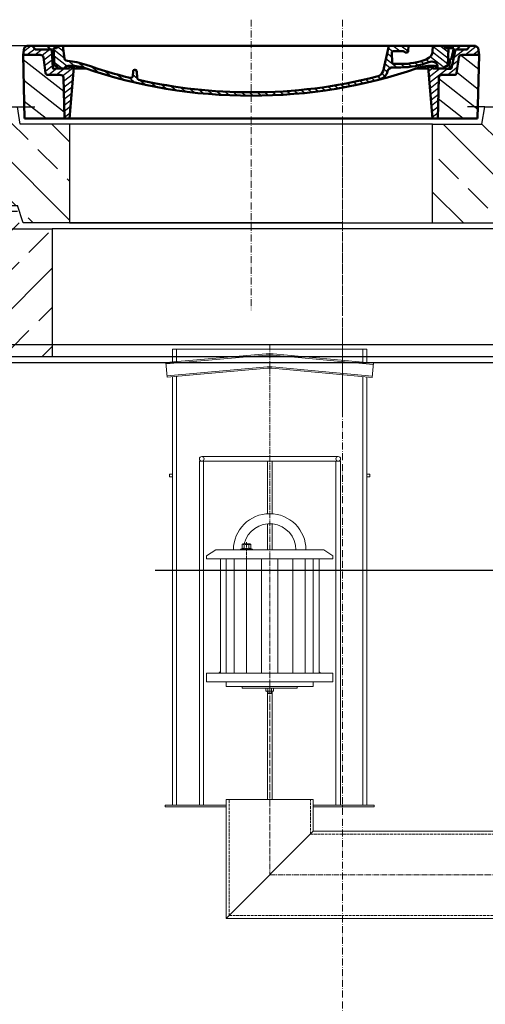
# Model space of a CAD drawing. Units: millimetres. Extents: x -76202 to -71989, y 58476 to 64484.
# Drawn here: x -74659 to -73857, y 62606 to 64301 of the extents above; entities that cross this region are included whole.
import ezdxf

# ---------------------------------------------------------------- set-up
doc = ezdxf.new("R2010")
doc.units = ezdxf.units.MM
for name, pattern in [('ACAD_ISO10W100', [18.5, 12, -3, 0.5, -3]), ('AM_DIN_F_W050', [6.25, 4.75, -1.5]), ('AM_DIN_F_W050x2', [3.125, 2.25, -0.875]), ('AM_DIN_G_W050', [13.75, 9.75, -1.5, 1, -1.5]), ('AM_DIN_G_W050x2', [6.875, 4.75, -0.875, 0.375, -0.875])]:
    doc.linetypes.add(name, pattern=pattern)
for name, color, linetype, lineweight in [('0 CZĘŚCI', 7, 'Continuous', 20), ('4 WYMIAR', 1, 'Continuous', 9), ('AM_0', 7, 'Continuous', 50), ('AM_8', 1, 'Continuous', 25), ('OSIE', 5, 'ACAD_ISO10W100', 15)]:
    doc.layers.add(name, color=color, linetype=linetype, lineweight=lineweight)
for name, color, linetype in [('4N', 3, 'Continuous'), ('kreskowania', 2, 'Continuous'), ('opis baza rys', 1, 'Continuous'), ('opis prod', 1, 'Continuous'), ('pokrywy', 3, 'Continuous'), ('zbiornik', 3, 'Continuous')]:
    doc.layers.add(name, color=color, linetype=linetype)
doc.dimstyles.new('ISO ZBIORNIKI', dxfattribs={"dimtxt": 50, "dimasz": 50, "dimexe": 10, "dimexo": 70, "dimgap": 20, "dimtad": 1, "dimdec": 0, "dimtxsty": 'Standard', "dimcen": 2.5, "dimclrt": 2, "dimadec": 0, "dimazin": 0, "dimtfac": 1, "dimtdec": 0, "dimtmove": 0, "dimatfit": 3, "dimfxl": 1, "dimarcsym": 0})

# ---------------------------------------------------------------- blocks, each defined once
blk = doc.blocks.new('zb 1500_100_H2370')
at = {"layer": 'OSIE'}
blk.add_line((0, 0), (0, 2430), dxfattribs=at)
at = {"layer": 'zbiornik'}
for p, q in [((829.3, 2400), (-829.3, 2400)), ((-770, 2370), (770, 2370))]:
    blk.add_line(p, q, dxfattribs=at)
blk = doc.blocks.new('*D143')
at = {"layer": '4 WYMIAR', "color": 0, "lineweight": -2}
for p, q in [((-74330.2, 64255.7), (-75582.7, 64255.7)), ((-75572.7, 64205.7), (-75572.7, 61420.7)), ((-75027.7, 61370.7), (-75582.7, 61370.7))]:
    blk.add_line(p, q, dxfattribs=at)
at = {"layer": '4 WYMIAR', "color": 0}
for points in [[(-75581, 64205.7), (-75564.4, 64205.7), (-75572.7, 64255.7)], [(-75581, 61420.7), (-75564.4, 61420.7), (-75572.7, 61370.7)]]:
    blk.add_solid(points, dxfattribs=at)
at = {"layer": 'Defpoints', "color": 0}
for p in [(-74260.2, 64255.7), (-75572.7, 61370.7), (-74957.7, 61370.7)]:
    blk.add_point(p, dxfattribs=at)
at = {"layer": '4 WYMIAR', "color": 2, "insert": (-75617.7, 62813.2), "char_height": 50, "attachment_point": 5, "rotation": 90}
blk.add_mtext('2885', dxfattribs=at)
blk = doc.blocks.new('rweq')
at = {"layer": '0 CZĘŚCI', "color": 4, "linetype": 'AM_DIN_G_W050'}
for p, q in [((-870.6, 240.7), (-870.6, -671.8)), ((-135.6, -671.8), (-135.6, -70)), ((-135.6, -70), (158.1, -70)), ((-870.6, -671.8), (-135.6, -671.8))]:
    blk.add_line(p, q, dxfattribs=at)
at = {"layer": '0 CZĘŚCI'}
for p, q in [((24.9, 98.4), (18.9, 98.4)), ((18.9, 98.4), (18.9, 5)), ((24.9, 5), (24.9, 98.4)), ((-991.6, 40.2), (-870.6, 40.2)), ((-991.6, 40.2), (-991.6, -551.8)), ((-987.5, 48.2), (-870.6, 48.2)), ((-984.6, 40.2), (-984.6, -551.8)), ((-874.6, 40.2), (-874.6, -49.4)), ((-870.6, 48.2), (-752.8, 48.2)), ((-870.6, 40.2), (-748.6, 40.2)), ((-866.6, 40.2), (-866.6, -49.4)), ((-756.6, 40.2), (-756.6, -551.8)), ((-748.6, 40.2), (-748.6, -551.8)), ((-210.6, 5), (72.4, 5)), ((-210.6, -596.8), (-210.6, 5)), ((-210.6, 5), (-60.6, -145)), ((72.4, -145), (72.4, 4.8)), ((-874.6, -67.5), (-874.6, -112.5)), ((-866.6, -67.5), (-866.6, -112.5)), ((-13.6, -85), (-13.6, -55)), ((-13.6, -55), (-10.6, -55)), ((-10.6, -55), (-10.6, -85)), ((-10.6, -85), (-13.6, -85)), ((-60.6, -145), (72.4, -145)), ((-60.6, -746.8), (-60.6, -145)), ((-874.6, -355.7), (-874.6, -541.8)), ((-866.6, -358.3), (-866.6, -541.8)), ((-122.4, -457.4), (-148.8, -457.4)), ((-148.8, -457.4), (-148.8, -461.4)), ((-145.6, -449.4), (-145.6, -457.4)), ((-125.6, -449.4), (-145.6, -449.4)), ((-140.6, -449.4), (-140.6, -457.4)), ((-135.6, -457.4), (-135.6, -461.4)), ((-130.6, -449.4), (-130.6, -457.4)), ((-125.6, -449.4), (-125.6, -457.4)), ((-122.4, -457.4), (-122.4, -461.4)), ((-122.4, -461.4), (-148.8, -461.4)), ((-148.8, -464.4), (-122.4, -464.4)), ((-148.8, -491.9), (-148.8, -464.4)), ((-143.6, -461.4), (-143.6, -464.4)), ((-127.6, -461.4), (-127.6, -464.4)), ((-122.4, -491.9), (-122.4, -464.4)), ((-945.6, -746.8), (-945.6, -541.8)), ((-945.6, -541.8), (-795.6, -541.8)), ((-795.6, -596.8), (-795.6, -541.8)), ((-1050.6, -554.8), (-1050.6, -551.8)), ((-1050.6, -551.8), (-945.6, -551.8)), ((-1050.6, -554.8), (-945.6, -554.8)), ((-795.6, -551.8), (-690.6, -551.8)), ((-795.6, -554.8), (-690.6, -554.8)), ((-690.6, -554.8), (-690.6, -551.8)), ((-795.6, -596.8), (-945.6, -746.8)), ((-795.6, -596.8), (-210.6, -596.8)), ((-210.6, -596.8), (-60.6, -746.8)), ((-55.6, -716.8), (-60.6, -716.8)), ((-60.6, -716.8), (-60.6, -816.8)), ((-55.6, -716.8), (-55.6, -816.8)), ((-945.6, -746.8), (-60.6, -746.8)), ((-60.6, -746.8), (-65.6, -746.8)), ((-55.6, -816.8), (-60.6, -816.8))]:
    blk.add_line(p, q, dxfattribs=at)
at = {"layer": '0 CZĘŚCI', "color": 6, "linetype": 'AM_DIN_F_W050'}
for p, q in [((-205.6, -601.8), (-205.6, 0)), ((-205.6, 0), (72.4, 0)), ((-65.6, -741.8), (-65.6, -140)), ((-65.6, -140), (72.4, -140)), ((-940.6, -741.8), (-940.6, -541.8)), ((-800.6, -601.8), (-800.6, -541.8)), ((-800.6, -601.8), (-205.6, -601.8)), ((-940.6, -741.8), (-65.6, -741.8))]:
    blk.add_line(p, q, dxfattribs=at)
at = {"layer": '0 CZĘŚCI', "ltscale": 0.374}
blk.add_line((24.9, 5), (18.9, 5), dxfattribs=at)
at = {"layer": '0 CZĘŚCI', "linetype": 'AM_DIN_G_W050x2'}
blk.add_line((-135.6, -478.4), (-135.6, -446.9), dxfattribs=at)
at = {"layer": '0 CZĘŚCI'}
for centre in [(-987.6, 44.3), (-752.6, 44.3)]:
    blk.add_circle(centre, 4, dxfattribs=at)
blk.add_arc((-135.6, -491.8), 13.2, 179.5013, 0.4987, dxfattribs=at)
blk.add_solid([(-60.6, -746.8), (-64.6, -746.8), (-60.6, -750.8)], dxfattribs=at)
blk = doc.blocks.new('ausspaarkerne 625')
at = {"layer": 'OSIE'}
blk.add_line((-312.5, 350), (-312.5, -150), dxfattribs=at)
at = {"layer": 'pokrywy'}
for p, q in [((-710, 170), (-715, 200)), ((-715, 200), (-685, 200)), ((90, 200), (60, 200)), ((85, 170), (90, 200)), ((-625, 170), (-710, 170)), ((-625, 0), (-625, 170)), ((-625, 170), (0, 170)), ((0, 170), (0, 0)), ((0, 170), (85, 170)), ((0, 0), (-625, 0))]:
    blk.add_line(p, q, dxfattribs=at)
blk = doc.blocks.new('platte 1240_625_ExCEN')
at = {"layer": 'kreskowania'}
h = blk.add_hatch(dxfattribs=at)
h.set_pattern_fill('ANSI33', color=256, scale=15, style=0)
h.set_pattern_definition([(45, (-4359.68, -6086.47), (-67.3519, 67.3519), []), (45, (-4292.33, -6086.47), (-67.3519, 67.3519), [47.625, -23.8125])])
h.paths.add_polyline_path([(620, 190, 0.414214), (610, 200), (560, 200), (555, 170), (470, 170), (470, 0), (550, 0), (560, 30), (610, 30, 0.414214), (620, 40)])
h.paths.add_polyline_path([(-155, 170), (-240, 170), (-245, 200), (-610, 200, 0.414214), (-620, 190), (-620, 40, 0.414214), (-610, 30), (-560, 30), (-550, 0), (-155, 0)])
at = {"layer": 'OSIE'}
blk.add_line((0, 350), (0, -150), dxfattribs=at)
at = {"layer": 'pokrywy'}
for p, q in [((-620, 190), (-620, 40)), ((-245, 200), (-610, 200)), ((610, 200), (560, 200)), ((620, 190), (620, 40)), ((-610, 30), (-560, 30)), ((-550, 0), (-560, 30)), ((550, 0), (560, 30)), ((610, 30), (560, 30)), ((0, 0), (-550, 0)), ((0, 0), (550, 0))]:
    blk.add_line(p, q, dxfattribs=at)
for centre, start, end in [((-610, 190), 90, 180), ((610, 190), 0, 90), ((-610, 40), 180, 270), ((610, 40), 270, 0)]:
    blk.add_arc(centre, 10, start, end, dxfattribs=at)
blk.add_blockref('ausspaarkerne 625', (470, 0), dxfattribs=at)
blk = doc.blocks.new('*X79')
at = {"layer": 'AM_8'}
for p, q in [((-391.93, 108.07), (-360.499, 139.501)), ((-391.142, 63.957), (-354.033, 101.066)), ((-390.354, 19.843), (-323.022, 87.176)), ((-365.296, 0), (-322.251, 43.045))]:
    blk.add_line(p, q, dxfattribs=at)
blk = doc.blocks.new('*X83')
at = {"layer": 'AM_8'}
for p, q in [((-387.697, 158.701), (-368.997, 140)), ((-391.546, 149.079), (-382.467, 140)), ((-367.526, 152), (-348.676, 133.15)), ((-354.056, 152), (-351.56, 149.504)), ((-356.847, 127.851), (-345.792, 116.796)), ((-355.265, 112.798), (-338.467, 96)), ((-338.174, 109.177), (-307.303, 78.306)), ((-325.526, 110), (-306.464, 90.938)), ((-313, 110.944), (-305.626, 103.57)), ((-322.904, 80.437), (-308.141, 65.674)), ((-322.665, 66.727), (-308.979, 53.042)), ((-322.425, 53.018), (-309.818, 40.41)), ((-322.186, 39.308), (-310.656, 27.778)), ((-321.947, 25.598), (-311.495, 15.146)), ((-321.707, 11.889), (-312.333, 2.514))]:
    blk.add_line(p, q, dxfattribs=at)
blk = doc.blocks.new('*X80')
at = {"layer": 'AM_8'}
for p, q in [((322.533, 59.212), (392.303, 128.981)), ((321.736, 13.513), (391.487, 83.264)), ((353.124, 0), (390.67, 37.546))]:
    blk.add_line(p, q, dxfattribs=at)
blk = doc.blocks.new('*X82')
at = {"layer": 'AM_8'}
for p, q in [((372.352, 152.993), (385.345, 140)), ((378.816, 160), (391.758, 147.057)), ((342.66, 142.274), (356.87, 128.064)), ((346.404, 152), (359.659, 138.745)), ((359.875, 152), (371.875, 140)), ((342.205, 129.258), (355.589, 115.875)), ((305.03, 112.552), (324.013, 93.569)), ((321.052, 110), (335.052, 96)), ((334.523, 110), (348.523, 96)), ((341.751, 116.242), (354.308, 103.686)), ((305.987, 98.124), (322.917, 81.195)), ((306.945, 83.696), (322.686, 67.955)), ((307.903, 69.268), (322.455, 54.716)), ((308.86, 54.84), (322.224, 41.477)), ((309.818, 40.412), (321.993, 28.237)), ((310.775, 25.984), (321.762, 14.998)), ((311.733, 11.556), (321.531, 1.759))]:
    blk.add_line(p, q, dxfattribs=at)
blk = doc.blocks.new('*X81')
at = {"layer": 'AM_8'}
for p, q in [((-339.66, 145.274), (-324.934, 160)), ((-339.206, 132.258), (-312.948, 158.516)), ((-270.19, 147.392), (-257.582, 160)), ((-256.112, 148), (-244.112, 160)), ((-243.222, 147.42), (-236.047, 154.594)), ((322.934, 147.819), (333.212, 158.097)), ((-338.751, 119.242), (-312.269, 145.724)), ((-332.748, 111.774), (-308.539, 135.983)), ((-242.464, 134.707), (-234.028, 143.143)), ((317.607, 115.551), (339.383, 137.327)), ((321.643, 133.057), (339.87, 151.285)), ((-306.735, 124.317), (-301.06, 129.992)), ((-297.323, 120.259), (-291.614, 125.968)), ((-287.49, 116.621), (-281.317, 122.794)), ((-276.644, 113.997), (-269.965, 120.677)), ((-264.286, 112.885), (-257.171, 120)), ((-251.2, 112.5), (-232.008, 131.692)), ((-239.185, 111.045), (-229.989, 120.241)), ((285.858, 110.743), (298.346, 123.231)), ((303.9, 115.315), (315.168, 126.583)), ((325.526, 110), (338.895, 123.369)), ((-321.052, 110), (-320.989, 110.063)), ((-234.28, 102.479), (-227.97, 108.789)), ((196.794, 102.501), (201.015, 106.723)), ((240.168, 91.994), (253.842, 105.668)), ((262.934, 101.289), (276.799, 115.154)), ((-230.155, 93.135), (-224.957, 98.332)), ((-222.85, 86.969), (-217.348, 92.471)), ((-213.217, 83.131), (-207.113, 89.235)), ((-203.01, 79.868), (-196.753, 86.125)), ((196.033, 88.27), (203.588, 95.825)), ((200.255, 79.021), (211.881, 90.648)), ((220.212, 85.508), (232.511, 97.807)), ((-192.74, 76.667), (-186.392, 83.015)), ((-181.959, 73.978), (-176.032, 79.905)), ((-171.177, 71.289), (-165.146, 77.321)), ((-160.396, 68.601), (-154.151, 74.845)), ((-149.614, 65.912), (-143.157, 72.369)), ((-138.372, 63.684), (-132.162, 69.893)), ((-126.921, 61.665), (-120.593, 67.992)), ((113.11, 59.228), (122.361, 68.48)), ((129.465, 62.113), (138.745, 71.393)), ((145.82, 64.998), (156.133, 75.31)), ((163.723, 69.43), (174.287, 79.995)), ((181.669, 73.906), (192.442, 84.679)), ((-115.47, 59.645), (-108.976, 66.139)), ((-104.019, 57.625), (-97.359, 64.285)), ((-92.224, 55.95), (-85.62, 62.555)), ((-80.035, 54.668), (-73.32, 61.384)), ((-67.846, 53.387), (-61.021, 60.213)), ((-55.657, 52.106), (-48.722, 59.041)), ((-43.053, 51.24), (-35.901, 58.391)), ((-29.959, 50.863), (-22.757, 58.065)), ((-16.866, 50.486), (-9.613, 57.739)), ((-3.773, 50.109), (3.727, 57.608)), ((9.873, 50.284), (17.6, 58.011)), ((23.743, 50.683), (31.474, 58.414)), ((37.612, 51.083), (45.347, 58.817)), ((51.687, 51.687), (60.105, 60.105)), ((66.74, 53.27), (75.173, 61.702)), ((81.794, 54.853), (90.24, 63.299)), ((96.847, 56.435), (105.978, 65.567))]:
    blk.add_line(p, q, dxfattribs=at)
blk = doc.blocks.new('Kennmaß B+D 600 lose Neu 125mm')
at = {"layer": 'AM_0'}
for p, q in [((-392.5, 119.4), (-390.9, 131.5)), ((-390, 10), (-392.5, 119.4)), ((-363.5, 119.4), (-392.5, 119.4)), ((-390.9, 131.5), (-386.4, 135)), ((0, 135), (-386.4, 135)), ((-371.8, 128.8), (-376.4, 135)), ((-343, 128.8), (-371.8, 128.8)), ((-346, 128.8), (-350.6, 135)), ((-341.6, 97), (-343, 128.8)), ((-335, 131.1), (-340, 131.1)), ((-338.6, 100.6), (-340, 131.1)), ((-332.1, 135), (-335, 131.1)), ((-321.6, 113.3), (-324, 135)), ((0, 135), (386.4, 135)), ((227.2, 91.6), (237, 135)), ((242.9, 105.6), (242.1, 123.6)), ((261.8, 125.6), (244.6, 125.6)), ((270.6, 126), (271, 135)), ((312.6, 125.1), (313, 135)), ((332.1, 135), (335, 131.1)), ((335, 131.1), (349, 131.1)), ((338.6, 100.6), (340, 131.1)), ((344.8, 96.8), (352, 128.8)), ((345, 113.2), (349, 131.1)), ((352, 128.8), (371.8, 128.8)), ((355, 128.8), (359.6, 135)), ((363.5, 119.4), (392.5, 119.4)), ((371.8, 128.8), (376.4, 135)), ((390.9, 131.5), (386.4, 135)), ((390, 10), (392.5, 119.4)), ((392.5, 119.4), (390.9, 131.5)), ((-353.9, 87.8), (-357.6, 115.2)), ((245.4, 103.8), (258, 103.8)), ((342.5, 111.6), (341.5, 111.6)), ((341.6, 97), (342.2, 111.6)), ((353.9, 87.8), (357.6, 115.2)), ((-329.1, 85), (-349.9, 85)), ((-313, 95.9), (-337.1, 95.9)), ((-310.4, 100.6), (-315, 100.6)), ((-313, 98.3), (-313, 95.9)), ((-305, 98.3), (-313, 98.3)), ((-305, 98.3), (-312.5, 10)), ((-284.2, 95.9), (-305.2, 95.9)), ((-203.1, 91.6), (-203.7, 82.8)), ((-200, 93.5), (-200.6, 93.5)), ((-199.4, 93.5), (-200, 93.5)), ((-196.9, 91.6), (-196.1, 79.2)), ((244.6, 97.9), (258, 97.9)), ((284.2, 95.9), (305.2, 95.9)), ((313, 98.3), (305, 98.3)), ((305, 98.3), (312.5, 10)), ((310.4, 100.6), (315, 100.6)), ((313, 98.3), (313, 95.9)), ((313, 95.9), (337.1, 95.9)), ((321, 95.9), (320.8, 100.3)), ((349.9, 85), (329.1, 85)), ((342.3, 95.2), (339.1, 95.2)), ((-321.5, 10), (-323.1, 80.4)), ((321.5, 10), (323.1, 80.4)), ((-321.5, 10), (-390, 10)), ((0, 10), (-321.5, 10)), ((321.5, 10), (0, 10)), ((321.5, 10), (390, 10))]:
    blk.add_line(p, q, dxfattribs=at)
for centre, major_axis, start_param, end_param in [((-363.5, 114.7), (6, 0), 0.10472, 1.570796), ((244.6, 123.7), (-2.5, 0), -1.570796, 0.034907), ((261.8, 123.7), (-2.5, 0), 3.669258, 4.712389), ((267.1, 126), (3.54, 0), 3.669258, 6.248279), ((292.6, 125.7), (-20, 0), 2.029992, 3.106686), ((363.5, 114.7), (-6, 0), -1.570796, -0.10472), ((-315.6, 113.7), (6, 0), 3.228859, 4.609537), ((-327, 27.4), (-105, 0), 4.291608, 4.609554), ((0, 598.3), (-695.5, 0), 1.150015, 1.265713), ((245.4, 105.7), (-2.5, 0), 0.034907, 1.570796), ((258, 180.3), (98, 0), 4.712389, 5.171585), ((258, 180.3), (105.5, 0), 4.712389, 5.187258), ((310.8, 100.1), (10, 0), 0.034907, 2.045666), ((341.5, 109.6), (2.5, 0), 1.570796, 3.106686), ((342.5, 113.5), (2.5, 0), 4.712389, 6.108652), ((-349.9, 88.1), (4, 0), 3.246312, 4.712406), ((-339.1, 97.1), (2.5, 0), 3.176499, 5.639682), ((-338.4, 95.9), (6, 0), 0, 1.60572), ((-329.1, 80.3), (-6, 0), 3.159046, 4.712372), ((-315, 95.9), (-6, 0), -1.570796, 0), ((-310.4, 53.8), (60, 0), 1.151813, 1.570796), ((0, 598.3), (703, 0), 4.293405, 4.712389), ((-200.6, 91.5), (2.5, 0), 1.570761, 3.088412), ((-199.4, 91.5), (-2.5, 0), 3.188751, 4.712424), ((0, 598.3), (-703, 0), 1.570796, 1.989798), ((211.5, 93.8), (-16, 0), 1.887242, 2.96706), ((211.5, 93.8), (23.5, 0), -1.254351, -0.141895), ((244.6, 90.1), (10, 0), 1.570796, 2.999697), ((310.4, 53.8), (-60, 0), -1.570796, -1.151813), ((315, 95.9), (6, 0), 0, 1.570796), ((329.1, 80.3), (-6, 0), -1.570796, -0.017453), ((338.4, 95.9), (-6, 0), 4.677465, 6.283185), ((339.1, 97.1), (-2.5, 0), 0.643503, 3.106686), ((342.3, 97.1), (2.5, 0), 4.712389, 6.108652), ((349.9, 88.1), (-4, 0), 1.570779, 3.036873), ((-207.7, 83), (-4, 0), 1.26566, 3.088412), ((-192.1, 79.3), (4, 0), 3.188751, 4.430832), ((0, 598.3), (-695.5, 0), 1.28924, 1.570796), ((0, 598.3), (-695.5, 0), 1.570796, 1.887242)]:
    blk.add_ellipse(centre, major_axis=major_axis, ratio=0.78125, start_param=start_param, end_param=end_param, dxfattribs=at)
at = {"layer": 'AM_8', "extrusion": (0, 0, -1), "yscale": 0.78125, "zscale": -1}
for name in ['*X82', '*X81', '*X83', '*X79', '*X80']:
    blk.add_blockref(name, (0, 10), dxfattribs=at)
blk = doc.blocks.new('spitzende teil 2_100_L')
at = {"layer": 'zbiornik'}
for p, q in [((0, 0), (40.7, 0)), ((62.6, -26.4), (47.4, -3.6)), ((69.3, -30), (100, -30))]:
    blk.add_line(p, q, dxfattribs=at)
for centre, start, end in [((40.7, -8), 33.6901, 90), ((69.3, -22), 213.6901, 270)]:
    blk.add_arc(centre, 8, start, end, dxfattribs=at)
blk = doc.blocks.new('spitzende teil 2_100_R')
at = {"layer": 'zbiornik'}
for p, q in [((0, 0), (-40.7, 0)), ((-62.6, -26.4), (-47.4, -3.6)), ((-69.3, -30), (-100, -30))]:
    blk.add_line(p, q, dxfattribs=at)
for centre, start, end in [((-40.7, -8), 90, 146.3099), ((-69.3, -22), 270, 326.3099)]:
    blk.add_arc(centre, 8, start, end, dxfattribs=at)
blk = doc.blocks.new('ausspakerne 1000_250')
at = {"layer": 'OSIE'}
blk.add_line((0, 400), (0, -100), dxfattribs=at)
at = {"layer": 'pokrywy'}
for p, q in [((-560, 250), (-590, 250)), ((-590, 250), (-585, 220)), ((590, 250), (560, 250)), ((585, 220), (590, 250)), ((-585, 220), (-500, 220)), ((500, 220), (-500, 220)), ((500, 220), (585, 220)), ((-500, 0), (500, 0))]:
    blk.add_line(p, q, dxfattribs=at)
at = {"layer": 'zbiornik'}
for p, q in [((-500, 220), (-500, 0)), ((500, 0), (500, 220))]:
    blk.add_line(p, q, dxfattribs=at)
blk = doc.blocks.new('platte neu teil II 1740_1000_CEN')
at = {"layer": 'OSIE'}
h = blk.add_hatch(dxfattribs=at)
h.set_pattern_fill('ANSI33', color=256, scale=15, style=0)
h.paths.add_polyline_path([(870, 235, 0.414214), (855, 250), (590, 250), (586.7, 230), (500, 230), (500, 0), (770, 0), (800.7, 0, 0.250765), (807.4, 3.6), (822.6, 26.4, -0.250765), (829.3, 30), (870, 30)])
h.paths.add_polyline_path([(-500, 230), (-586.7, 230), (-590, 250), (-855, 250, 0.414214), (-870, 235), (-870, 30), (-829.3, 30, -0.250765), (-822.6, 26.4), (-807.4, 3.6, 0.250765), (-800.7, 0), (-770, 0), (-500, 0)])
for p, q in [((0, 230), (0, 0)), ((0, 0), (0, -30))]:
    blk.add_line(p, q, dxfattribs=at)
at = {"layer": 'pokrywy'}
for p, q in [((-855, 250), (-590, 250)), ((590, 250), (855, 250)), ((-870, 235), (-870, 30)), ((870, 235), (870, 30)), ((-770, 0), (770, 0))]:
    blk.add_line(p, q, dxfattribs=at)
for centre, start, end in [((-855, 235), 90, 180), ((855, 235), 0, 90)]:
    blk.add_arc(centre, 15, start, end, dxfattribs=at)
for name, p in [('ausspakerne 1000_250', (0, 0)), ('spitzende teil 2_100_L', (-870, 30)), ('spitzende teil 2_100_R', (870, 30))]:
    blk.add_blockref(name, p, dxfattribs=at)

msp = doc.modelspace()

# ---------------------------------------------------------------- hatches: boundary and pattern name
at = {"layer": 'kreskowania'}
h = msp.add_hatch(dxfattribs=at)
h.set_pattern_fill('ANSI33', color=256, scale=15, style=0)
h.set_pattern_definition([(45, (-110844.08, 10115.92), (-67.35192, 67.35192), []), (45, (-110776.73, 10115.92), (-67.35192, 67.35192), [47.625, -23.8125])])
edge = h.paths.add_edge_path()
edge.add_line((-73232.7, 63340.3), (-73312.7, 63340.3))
edge.add_line((-73312.7, 63340.3), (-73332.7, 63340.3))
edge.add_line((-73332.7, 63340.3), (-73332.7, 61655.7))
edge.add_line((-73332.7, 61655.7), (-73632.7, 61520.7))
edge.add_line((-73632.7, 61520.7), (-74102.7, 61520.7))
edge.add_line((-74102.7, 61520.7), (-74102.7, 61370.7))
edge.add_line((-74102.7, 61370.7), (-73247.7, 61370.7))
edge.add_arc((-73247.7, 61385.7), 15, 270, 360)
edge.add_line((-73232.7, 61385.7), (-73232.7, 63340.3))
edge = h.paths.add_edge_path()
edge.add_line((-74102.7, 61520.7), (-74572.7, 61520.7))
edge.add_line((-74572.7, 61520.7), (-74872.7, 61655.7))
edge.add_line((-74872.7, 61655.7), (-74872.7, 63360.7))
edge.add_line((-74872.7, 63360.7), (-74921.7, 63360.7))
edge.add_line((-74921.7, 63360.7), (-74972.7, 63360.7))
edge.add_line((-74972.7, 63360.7), (-74972.7, 61385.7))
edge.add_arc((-74957.7, 61385.7), 15, 180, 270)
edge.add_line((-74957.7, 61370.7), (-74102.7, 61370.7))
edge.add_line((-74102.7, 61370.7), (-74102.7, 61520.7))
edge = h.paths.add_edge_path()
edge.add_line((-74872.7, 63710.7), (-74903.4, 63710.7))
edge.add_arc((-74903.4, 63718.7), 8, 213.6901, 270, ccw=False)
edge.add_line((-74910.1, 63714.3), (-74925.3, 63737.1))
edge.add_arc((-74932, 63732.7), 8, 33.6901, 90)
edge.add_line((-74932, 63740.7), (-74972.7, 63740.7))
edge.add_line((-74972.7, 63740.7), (-74972.7, 63540.7))
edge.add_line((-74972.7, 63540.7), (-74921.1, 63540.7))
edge.add_line((-74921.1, 63540.7), (-74872.7, 63540.7))
edge.add_line((-74872.7, 63540.7), (-74872.7, 63710.7))
edge = h.paths.add_edge_path()
edge.add_line((-73232.7, 63740.7), (-73273.4, 63740.7))
edge.add_arc((-73273.4, 63732.7), 8, 90, 146.3099)
edge.add_line((-73280.1, 63737.1), (-73295.3, 63714.3))
edge.add_arc((-73302, 63718.7), 8, 270, 326.3099, ccw=False)
edge.add_line((-73302, 63710.7), (-73332.7, 63710.7))
edge.add_line((-73332.7, 63710.7), (-73332.7, 63520.3))
edge.add_line((-73332.7, 63520.3), (-73312.4, 63520.2))
edge.add_line((-73312.4, 63520.2), (-73232.7, 63520.3))
edge.add_line((-73232.7, 63520.3), (-73232.7, 63740.7))

# ---------------------------------------------------------------- linework, layer by layer
at = {"layer": '0 CZĘŚCI'}
for p, q in [((-74060.7, 63733.5), (-74395.7, 63733.5)), ((-74388.7, 63733.5), (-74388.7, 63712)), ((-74067.7, 63733.5), (-74067.7, 63711.3)), ((-74060.7, 63710.7), (-74060.7, 63733.5)), ((-74234.1, 63723.2), (-74406.6, 63708.1)), ((-74049.8, 63707.3), (-74222.3, 63723.2)), ((-74049.6, 63709.6), (-74222.1, 63725.5)), ((-74232.3, 63702.9), (-74404.8, 63687.8)), ((-74051.8, 63684.7), (-74224.3, 63700.6)), ((-74051.6, 63687), (-74224.1, 63702.9)), ((-74388.7, 63686.9), (-74388.7, 62948.5)), ((-74067.7, 63686.2), (-74067.7, 62948.5)), ((-74060.7, 62948.5), (-74060.7, 63685.6)), ((-74395.7, 63518.5), (-74400.7, 63518.5)), ((-74395.7, 63513.5), (-74400.7, 63513.5)), ((-74060.7, 63518.5), (-74055.7, 63518.5)), ((-74055.7, 63518.5), (-74060.7, 63518.5)), ((-74060.7, 63513.5), (-74055.7, 63513.5)), ((-74055.7, 63513.5), (-74060.7, 63513.5)), ((-74275.7, 63397.9), (-74274.7, 63398.5)), ((-74275.7, 63397.9), (-74275.7, 63390.1)), ((-74261.7, 63398.5), (-74274.7, 63398.5)), ((-74271.9, 63397.9), (-74271.9, 63390.1)), ((-74264.4, 63397.9), (-74264.4, 63390.1)), ((-74260.7, 63397.9), (-74261.7, 63398.5)), ((-74260.7, 63397.9), (-74260.7, 63390.1)), ((-74337.2, 63377.8), (-74321.2, 63387.8)), ((-74337.2, 63372.8), (-74337.2, 63377.8)), ((-74321.2, 63387.8), (-74135.2, 63387.8)), ((-74275.7, 63390.1), (-74278.2, 63389.1)), ((-74278, 63389.2), (-74258.4, 63389.2)), ((-74278, 63387.8), (-74273.6, 63387.8)), ((-74275.6, 63390.1), (-74275.7, 63390.1)), ((-74262.8, 63387.8), (-74258.4, 63387.8)), ((-74260.7, 63390.1), (-74258.1, 63389.1)), ((-74260.7, 63390.1), (-74260.7, 63390.1)), ((-74119.2, 63377.8), (-74135.2, 63387.8)), ((-74119.2, 63377.8), (-74119.2, 63372.8)), ((-74119.2, 63372.8), (-74337.2, 63372.8)), ((-74313.2, 63372.8), (-74313.2, 63175.8)), ((-74143.2, 63372.8), (-74143.2, 63175.8)), ((-74119.2, 63175.8), (-74337.2, 63175.8)), ((-74337.2, 63175.8), (-74337.2, 63160.8)), ((-74119.2, 63160.8), (-74119.2, 63175.8)), ((-74337.2, 63160.8), (-74232.2, 63160.8)), ((-74224.2, 63160.8), (-74119.2, 63160.8)), ((-74275.7, 63149.8), (-74275.7, 63152.8)), ((-74228.2, 63149.8), (-74275.7, 63149.8)), ((-74234.7, 63149.3), (-74233.8, 63149.8)), ((-74234.7, 63145), (-74234.7, 63149.3)), ((-74233.8, 63144.5), (-74234.7, 63145)), ((-74233.8, 63149.8), (-74222.6, 63149.8)), ((-74222.6, 63144.5), (-74233.8, 63144.5)), ((-74232.2, 63141.3), (-74232.2, 63144.5)), ((-74232.2, 63141.3), (-74231.4, 63140.5)), ((-74232.2, 63141.3), (-74224.2, 63141.3)), ((-74231.5, 63149.2), (-74231.5, 63145)), ((-74231.4, 63144.5), (-74231.4, 63140.5)), ((-74231.4, 63140.5), (-74225, 63140.5)), ((-74225.2, 63140.5), (-74231.4, 63140.5)), ((-74228.2, 63149.8), (-74180.7, 63149.8)), ((-74225, 63144.5), (-74225, 63140.5)), ((-74225, 63140.5), (-74224.2, 63141.3)), ((-74224.9, 63149.2), (-74224.9, 63145)), ((-74224.2, 63141.3), (-74224.2, 63144.5)), ((-74222.6, 63149.8), (-74221.7, 63149.3)), ((-74221.7, 63145), (-74222.6, 63144.5)), ((-74221.7, 63149.3), (-74221.7, 63145)), ((-74180.7, 63149.8), (-74180.7, 63152.8))]:
    msp.add_line(p, q, dxfattribs=at)
at = {"layer": '0 CZĘŚCI', "color": 6, "linetype": 'AM_DIN_F_W050x2'}
for p, q in [((-74274.3, 63398.5), (-74274.3, 63397.1)), ((-74262.1, 63397.1), (-74274.3, 63397.1)), ((-74262.1, 63398.5), (-74262.1, 63397.1))]:
    msp.add_line(p, q, dxfattribs=at)
at = {"layer": '0 CZĘŚCI', "color": 3, "linetype": 'AM_DIN_G_W050x2'}
msp.add_line((-74268.2, 63371.8), (-74268.2, 63401.5), dxfattribs=at)
at = {"layer": '0 CZĘŚCI', "color": 3}
for p, q in [((-74303.3, 63372.8), (-74303.3, 63175.8)), ((-74289.5, 63372.8), (-74289.5, 63175.8)), ((-74268.2, 63372.8), (-74268.2, 63175.8)), ((-74242.1, 63372.8), (-74242.1, 63175.8)), ((-74214.3, 63372.8), (-74214.3, 63175.8)), ((-74188.2, 63372.8), (-74188.2, 63175.8)), ((-74166.9, 63372.8), (-74166.9, 63175.8)), ((-74153.1, 63372.8), (-74153.1, 63175.8))]:
    msp.add_line(p, q, dxfattribs=at)
at = {"layer": '0 CZĘŚCI'}
for points in [[(-74395.7, 63733.5), (-74395.7, 63711.4)], [(-74232.1, 63700.6), (-74404.6, 63685.5), (-74406.8, 63710.4), (-74234.3, 63725.5)], [(-74051.8, 63684.8), (-74049.6, 63709.7)], [(-74395.7, 63686.3), (-74395.7, 62948.5)], [(-74400.7, 63518.5), (-74400.7, 63513.5)], [(-74055.7, 63518.5), (-74055.7, 63513.5)], [(-74055.7, 63518.5), (-74055.7, 63513.5)], [(-74307, 63175.8), (-74268.2, 63175.8)]]:
    msp.add_lwpolyline(points, dxfattribs=at)
msp.add_lwpolyline([(-74303.2, 63152.8), (-74153.2, 63152.8), (-74153.2, 63160.8), (-74303.2, 63160.8)], close=True, dxfattribs=at)
for centre, radius, start, end in [((-74228.2, 63655.7), 70, 85, 95), ((-74228.2, 63655.7), 67.7, 85, 95), ((-74228.2, 63655.7), 47.3, 85, 95), ((-74228.2, 63655.7), 45, 85, 95), ((-74228.2, 63387.8), 62.5, 0, 180), ((-74228.2, 63387.8), 45.2, 0, 166.3066), ((-74273.8, 63395.2), 3.28, 55.376, 120), ((-74268.2, 63386.1), 12.4, 72.383, 107.617), ((-74262.6, 63395.2), 3.28, 60, 124.624), ((-74278, 63388.5), 0.7, 110, 270), ((-74273.8, 63387.4), 3.28, 55.376, 124.1099), ((-74268.2, 63378.2), 12.4, 72.383, 107.617), ((-74262.6, 63387.4), 3.28, 55.8901, 124.624), ((-74258.4, 63388.5), 0.7, 270, 70), ((-74233.1, 63147.1), 2.65, 52.1211, 127.8789), ((-74233.1, 63147.1), 2.65, 232.1211, 307.8789), ((-74228.2, 63140), 9.78, 70.5288, 109.4712), ((-74228.2, 63140), 9.78, 70.5288, 109.4712), ((-74228.2, 63154.3), 9.78, 250.5288, 289.4712), ((-74223.3, 63147.1), 2.65, 52.1211, 127.8789), ((-74223.3, 63147.1), 2.65, 232.1211, 307.8789)]:
    msp.add_arc(centre, radius, start, end, dxfattribs=at)
for points in [[(-74313.2, 63175.8), (-74313.2, 63179.8), (-74317.2, 63175.8)], [(-74203.2, 63175.8), (-74203.2, 63175.8), (-74203.2, 63175.8)], [(-74143.2, 63175.8), (-74139.2, 63175.8), (-74143.2, 63179.8)]]:
    msp.add_solid(points, dxfattribs=at)
at = {"layer": '4N'}
msp.add_line((-74425.2, 63352.8), (-73415.7, 63352.8), dxfattribs=at)

# ---------------------------------------------------------------- block references
at = {"layer": '0 CZĘŚCI', "color": 3}
msp.add_blockref('rweq', (-73357.6, 63500.3), dxfattribs=at)
at = {"layer": 'kreskowania'}
msp.add_blockref('platte neu teil II 1740_1000_CEN', (-74102.7, 63720.7), dxfattribs=at)
at = {"layer": 'opis baza rys', "xscale": -1}
msp.add_blockref('platte 1240_625_ExCEN', (-74102.7, 63950.7), dxfattribs=at)
at = {"layer": 'opis prod'}
msp.add_blockref('Kennmaß B+D 600 lose Neu 125mm', (-74260.2, 64120.7), dxfattribs=at)
at = {"layer": 'pokrywy'}
msp.add_blockref('zb 1500_100_H2370', (-74102.7, 61340.7), dxfattribs=at)

# ---------------------------------------------------------------- dimensions: what is measured, and where the dimension line sits
at = {"layer": '4 WYMIAR'}
dim = msp.add_linear_dim(base=(-75572.7, 61370.7), p1=(-74260.2, 64255.7), p2=(-74957.7, 61370.7), angle=90, dimstyle='ISO ZBIORNIKI', dxfattribs=at)
dim.commit()
dim.dimension.update_dxf_attribs({"geometry": '*D143', "text_midpoint": (-75617.7, 62813.2)})

doc.saveas('drawing.dxf')
